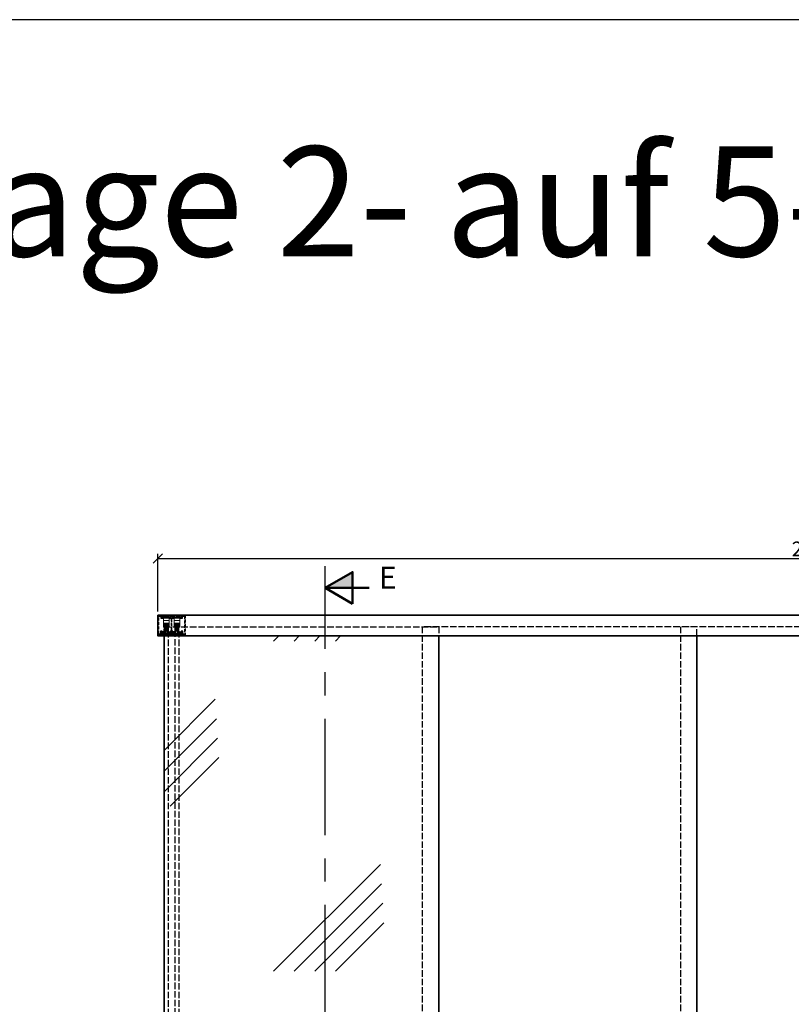
# Model space of a CAD drawing. Units: millimetres. Extents: x -61540 to -3343, y -21029 to 9387.
# Drawn here: x -27712 to -26026, y -11446 to -9296 of the extents above; entities that cross this region are included whole.
import ezdxf
from ezdxf.enums import TextEntityAlignment as Align

# ---------------------------------------------------------------- set-up
doc = ezdxf.new("R2010")
doc.units = ezdxf.units.MM
for name, pattern in [('AM_DIN_F_W050', [6.25, 4.75, -1.5]), ('AM_DIN_G_W050', [13.75, 9.75, -1.5, 1, -1.5]), ('CENTER', [7, 4, -1, 1, -1]), ('MITTE', [50.8, 31.75, -6.35, 6.35, -6.35]), ('VERDECKT', [9.525, 6.35, -3.175])]:
    doc.linetypes.add(name, pattern=pattern)
for name, color, linetype, lineweight in [('Aluminium-AM_0', 40, 'Continuous', 35), ('AM_5', 254, 'Continuous', 20), ('AM_7', 5, 'AM_DIN_G_W050', 25), ('AM_8', 251, 'Continuous', 18), ('Glas-AM_0', 96, 'Continuous', 35), ('Glas-AM_3', 66, 'AM_DIN_F_W050', 25), ('Glas-AM_7', 66, 'CENTER', 25), ('Gummi-AM_3', 175, 'AM_DIN_F_W050', 25), ('Schnittsymbole', 10, 'Continuous', 50), ('SchraubenundBeschläge-AM_0', 247, 'Continuous', 35)]:
    doc.layers.add(name, color=color, linetype=linetype, lineweight=lineweight)
doc.layers.add('Aluminium-AM_3', color=54, linetype='VERDECKT')
doc.layers.add('Schnittslinie', color=1, linetype='MITTE')
doc.layers.add('Rasterlinien', color=255, linetype='Continuous', plot=False)
doc.styles.add('ARIALS', font='ARIALN.TTF')
doc.styles.add('NORM', font='simplex.shx')
doc.styles.add('PFI', font='isocp.shx', dxfattribs={"width": 0.9})
doc.dimstyles.new('PFI', dxfattribs={"dimscale": 0, "dimtxt": 4, "dimasz": 1, "dimexe": 1.25, "dimexo": 1, "dimtad": 1, "dimdec": 1, "dimdsep": 46, "dimtxsty": 'PFI', "dimblk": 'ARCHTICK', "dimcen": 2, "dimclrt": 2, "dimadec": 1, "dimazin": 0, "dimtfac": 1, "dimtdec": 1, "dimtix": 1, "dimtmove": 2, "dimatfit": 3, "dimfxl": 1, "dimtolj": 1, "dimtzin": 0, "dimarcsym": 0})

# ---------------------------------------------------------------- blocks, each defined once
blk = doc.blocks.new('*U878')
at = {"layer": 'Schnittsymbole'}
blk.add_hatch(color=256, dxfattribs=at).paths.add_polyline_path([(7.5, 194.03), (0, 189.7), (7.5, 189.7)])
at = {"layer": 'Schnittslinie'}
blk.add_lwpolyline([(0, -80.96), (0, 195.6)], dxfattribs=at)
at = {"layer": 'Schnittsymbole'}
for points in [[(7.5, 189.7), (7.5, 194.03), (0, 189.7), (7.5, 189.7)], [(0, 189.7), (12, 189.7)]]:
    blk.add_lwpolyline(points, dxfattribs=at)
blk.add_lwpolyline([(7.5, 185.37), (0, 189.7), (7.5, 194.03)], close=True, dxfattribs=at)
at = {"layer": 'Schnittsymbole', "style": 'NORM'}
blk.add_attdef('SCHNITT1', (14.65, 189.53), '', height=6, dxfattribs=at)
blk.add_attdef('SCHNITT2', text='', height=6, dxfattribs=at).set_placement((14.65, -75.02), align=Align.TOP_LEFT)
blk = doc.blocks.new('A$C19F963B3')
at = {"layer": 'SchraubenundBeschläge-AM_0', "color": 0, "linetype": 'Continuous', "lineweight": 0, "extrusion": (0, 1, -2.22045e-16)}
for p, q in [((-5.6, 29.5), (-5.6, 30.2)), ((-5.6, 30.2), (6.4, 30.2)), ((6.4, 29.5), (-5.6, 29.5)), ((-5.6, 27.5), (-5.6, 29.5)), ((6.4, 27.5), (-5.6, 27.5)), ((-5.6, 21.5), (-5.6, 27.5)), ((6.4, 29.5), (6.4, 30.2)), ((6.4, 27.5), (6.4, 29.5)), ((6.4, 21.5), (6.4, 27.5)), ((-9.4, 6.3), (-9.4, 8.4)), ((-9.1, 8.7), (-6.9, 8.7)), ((-8.3, 6), (-9.1, 6)), ((-8.3, 7.2), (-8.3, 6)), ((-5.4, 7.2), (-8.3, 7.2)), ((-6.9, 10.5), (7.6, 10.5)), ((-6.9, 8.7), (-6.9, 10.5)), ((6.4, 21.5), (-5.6, 21.5)), ((-5.6, 21.5), (-5.6, 15.5)), ((-5.6, 15.5), (-5.6, 10.5)), ((-5.6, 15.5), (6.4, 15.5)), ((-4.9, 9), (-4.9, 7.7)), ((5.6, 9), (-4.9, 9)), ((-0.9, 10.5), (-1.6, 10.1)), ((2.4, 10.1), (-1.6, 10.1)), ((-1.6, 9), (-1.6, 10.1)), ((-1.6, 5.7), (-1.6, 9)), ((-1.6, 5.7), (2.4, 5.7)), ((0.4, 4.5), (-1.6, 5.7)), ((-1.2, 9), (-1.2, 10.5)), ((-0.8, 8), (-0.8, 10.5)), ((0.4, 7.3), (-0.8, 8)), ((-0.2, 8), (-0.2, 10.5)), ((0.4, 7.3), (1.6, 8)), ((0.4, 4.5), (2.4, 5.7)), ((1, 8), (1, 10.5)), ((1.6, 8), (1.6, 10.5)), ((1.7, 10.5), (2.4, 10.1)), ((2, 9), (2, 10.5)), ((2.4, 9), (2.4, 10.1)), ((2.4, 5.7), (2.4, 9)), ((5.6, 7.7), (5.6, 9)), ((9.1, 7.2), (6.1, 7.2)), ((6.4, 15.5), (6.4, 21.5)), ((6.4, 10.5), (6.4, 15.5)), ((7.6, 10.5), (7.6, 8.7)), ((7.6, 8.7), (9.8, 8.7)), ((9.1, 6), (9.1, 7.2)), ((9.8, 6), (9.1, 6)), ((10.1, 8.4), (10.1, 6.3))]:
    blk.add_line(p, q, dxfattribs=at)
at = {"layer": 'SchraubenundBeschläge-AM_0', "color": 0, "linetype": 'Continuous', "lineweight": 0}
for start, end in [(135.0991, 44.9009), (44.9009, 135.0991)]:
    blk.add_arc((0.4, 27.8), 3.4, start, end, dxfattribs=at)
at = {"layer": 'SchraubenundBeschläge-AM_0', "color": 0, "linetype": 'Continuous', "lineweight": 0, "extrusion": (0, -2.22045e-16, -1)}
for centre, radius, start, end in [((9.1, 8.4), 0.3, 0, 90), ((9.1, 6.3), 0.3, 270, 360), ((5.4, 7.7), 0.5, 180, 270), ((-6.1, 7.7), 0.5, 270, 360), ((-9.8, 8.4), 0.3, 90, 180), ((-9.8, 6.3), 0.3, 180, 270)]:
    blk.add_arc(centre, radius, start, end, dxfattribs=at)
at = {"layer": 'SchraubenundBeschläge-AM_0', "color": 0, "linetype": 'Continuous', "lineweight": 0}
for points in [[(-0.8, 8), (-0.5, 7.8), (-0.2, 8)], [(-0.2, 8), (0.4, 7.8), (1, 8)], [(1, 8), (1.3, 7.8), (1.6, 8)]]:
    blk.add_rational_spline(points, [1, 1.15470053838, 1], degree=2, dxfattribs=at)
blk = doc.blocks.new('A$C18CA6AA8')
at = {"layer": 'SchraubenundBeschläge-AM_0', "color": 0, "linetype": 'Continuous', "lineweight": 0, "extrusion": (2.22045e-16, 1, -2.22045e-16)}
for p, q in [((-8.6, 3.6), (-8.6, 11.6)), ((-8.1, 12.1), (1.7, 12.1)), ((1.7, 3.1), (-8.1, 3.1)), ((-5.3, 11.9), (-5.9, 10.8)), ((0.1, 10.8), (-5.9, 10.8)), ((-5.9, 4.5), (-5.9, 10.8)), ((-5.9, 4.5), (0.1, 4.5)), ((-4.8, 3.9), (-5.9, 4.5)), ((-5.4, 3.3), (-5.4, 11.9)), ((-5.3, 11.9), (-0.5, 11.9)), ((-0.9, 3.9), (-4.8, 3.9)), ((-4.4, 8.4), (-4.4, 11.9)), ((-2.9, 7.4), (-4.4, 8.3)), ((-4.3, 8.4), (-4.3, 11.9)), ((-3, 11.9), (-3, 8.4)), ((-2.9, 7.4), (-1.4, 8.3)), ((-2.8, 8.4), (-2.8, 11.9)), ((-1.4, 8.4), (-1.4, 11.9)), ((-1.3, 8.4), (-1.3, 11.9)), ((-0.9, 3.9), (0.1, 4.5)), ((-0.5, 11.9), (0.1, 10.8)), ((-0.4, 3.3), (-0.4, 11.9)), ((0.1, 4.5), (0.1, 10.8)), ((1.3, 3.1), (1.3, 12.1)), ((1.5, 11.9), (1.5, 3.3)), ((2.7, 12.1), (1.7, 12.1)), ((1.7, 3.1), (2.7, 3.1)), ((2.7, 12.1), (3, 12.1)), ((3, 3.1), (2.7, 3.1)), ((5.1, 12.1), (3, 12.1)), ((3, 3.1), (5.1, 3.1)), ((3.2, 3.3), (3.2, 11.9)), ((11.7, 12.1), (5.1, 12.1)), ((5.1, 3.1), (11.7, 3.1)), ((5.2, 3.3), (5.2, 11.9)), ((7.5, 11.6), (7.5, 12.1)), ((7.6, 11.6), (7.6, 12.1)), ((9.4, 11.6), (7.6, 11.6)), ((7.8, 11.6), (7.8, 12.1)), ((7.8, 11.6), (7.8, 12.1)), ((8.3, 11.6), (8.3, 12.1)), ((8.6, 11.6), (8.6, 12.1)), ((8.6, 11.6), (8.6, 12.1)), ((8.6, 11.6), (8.6, 12.1)), ((8.7, 11.6), (8.7, 12.1)), ((8.8, 11.6), (8.8, 12.1)), ((9, 11.6), (9, 12.1)), ((9.3, 11.6), (9.3, 12.1)), ((9.4, 11.6), (9.4, 12.1)), ((9.4, 11.6), (9.4, 12.1)), ((9.8, 11.6), (9.4, 11.6)), ((9.5, 11.6), (9.5, 12.1)), ((9.5, 11.6), (9.5, 12.1)), ((9.5, 11.6), (9.5, 12.1)), ((9.5, 11.6), (9.5, 12.1)), ((9.8, 11.6), (9.8, 12.1)), ((9.8, 11.6), (9.8, 12.1)), ((9.8, 11.6), (9.8, 12.1)), ((9.8, 11.6), (9.8, 12.1)), ((9.8, 11.6), (9.8, 11.6)), ((11.7, 12.1), (12, 12.1)), ((12, 3.1), (11.7, 3.1)), ((12.2, 3.3), (12.2, 11.9))]:
    blk.add_line(p, q, dxfattribs=at)
at = {"layer": 'SchraubenundBeschläge-AM_0', "color": 0, "linetype": 'Continuous', "lineweight": 0, "extrusion": (-4.93038e-32, -2.22045e-16, -1)}
for centre, start, end in [((-1.7, 11.9), 0, 90), ((-1.7, 3.3), 270, 0)]:
    blk.add_arc(centre, 0.2, start, end, dxfattribs=at)
at = {"layer": 'SchraubenundBeschläge-AM_0', "color": 0, "linetype": 'Continuous', "lineweight": 0}
for centre, start, end in [((3, 11.9), 0, 90), ((3, 3.3), 270, 0), ((12, 11.9), 0, 90), ((12, 3.3), 270, 0)]:
    blk.add_arc(centre, 0.2, start, end, dxfattribs=at)
at = {"layer": 'SchraubenundBeschläge-AM_0', "color": 0, "linetype": 'Continuous', "lineweight": 0, "extrusion": (-4.93038e-32, -2.22045e-16, -1)}
blk.add_ellipse((5.1, 11.9), major_axis=(0, 0.2), ratio=0.414214, start_param=0, end_param=1.570796, dxfattribs=at)
at = {"layer": 'SchraubenundBeschläge-AM_0', "color": 0, "linetype": 'Continuous', "lineweight": 0}
blk.add_ellipse((5.1, 3.3), major_axis=(0, 0.2), ratio=0.414214, start_param=-3.141593, end_param=-1.570796, dxfattribs=at)
for points, knots in [([(-8.1, 12.1), (-8.1, 12.1), (-8.2, 12.1), (-8.3, 12), (-8.4, 12), (-8.5, 11.9), (-8.5, 11.9), (-8.6, 11.7), (-8.6, 11.7), (-8.6, 11.6)], [0.22318094, 0.22318094, 0.22318094, 0.22318094, 0.24190577, 0.24190577, 0.26053636, 0.26053636, 0.27907242, 0.27907242, 0.29753772, 0.29753772, 0.29753772, 0.29753772]), ([(-8.6, 3.6), (-8.6, 3.5), (-8.6, 3.5), (-8.5, 3.4), (-8.5, 3.3), (-8.4, 3.2), (-8.3, 3.2), (-8.2, 3.1), (-8.1, 3.1), (-8.1, 3.1)], [0.29753772, 0.29753772, 0.29753772, 0.29753772, 0.31600303, 0.31600303, 0.33453909, 0.33453909, 0.35316968, 0.35316968, 0.37189451, 0.37189451, 0.37189451, 0.37189451]), ([(-5.4, 11.9), (-5.4, 11.9), (-5.4, 12), (-5.4, 12), (-5.4, 12), (-5.4, 12.1), (-5.5, 12.1), (-5.5, 12.1), (-5.6, 12.1), (-5.6, 12.1)], [0.06021802, 0.06021802, 0.06021802, 0.06021802, 0.06753797, 0.06753797, 0.07500022, 0.07500022, 0.08262293, 0.08262293, 0.0903585, 0.0903585, 0.0903585, 0.0903585]), ([(-5.6, 3.1), (-5.6, 3.1), (-5.5, 3.1), (-5.5, 3.1), (-5.4, 3.2), (-5.4, 3.2), (-5.4, 3.2), (-5.4, 3.3), (-5.4, 3.3), (-5.4, 3.3)], [0.03007754, 0.03007754, 0.03007754, 0.03007754, 0.03781311, 0.03781311, 0.04543583, 0.04543583, 0.05289807, 0.05289807, 0.06021802, 0.06021802, 0.06021802, 0.06021802]), ([(-0.2, 12.1), (-0.2, 12.1), (-0.2, 12.1), (-0.3, 12.1), (-0.3, 12.1), (-0.3, 12), (-0.3, 12), (-0.4, 12), (-0.4, 11.9), (-0.4, 11.9)], [0.03007754, 0.03007754, 0.03007754, 0.03007754, 0.03781311, 0.03781311, 0.04543583, 0.04543583, 0.05289807, 0.05289807, 0.06021802, 0.06021802, 0.06021802, 0.06021802]), ([(-0.4, 3.3), (-0.4, 3.3), (-0.4, 3.3), (-0.3, 3.2), (-0.3, 3.2), (-0.3, 3.2), (-0.3, 3.1), (-0.2, 3.1), (-0.2, 3.1), (-0.2, 3.1)], [0.06021802, 0.06021802, 0.06021802, 0.06021802, 0.06753797, 0.06753797, 0.07500022, 0.07500022, 0.08262293, 0.08262293, 0.0903585, 0.0903585, 0.0903585, 0.0903585]), ([(9.8, 11.6), (9.8, 11.6), (9.8, 11.6), (9.8, 11.6), (9.8, 11.6), (9.8, 11.6)], [-0.01835629, -0.01835629, -0.01835629, -0.01835629, -0.01132812, -0.01132812, 0, 0, 0, 0])]:
    blk.add_open_spline(points, degree=3, knots=knots, dxfattribs=at)
for points in [[(-4.4, 8.4), (-4.4, 8.2), (-4.3, 8.4)], [(-3, 8.4), (-3.7, 8.2), (-4.4, 8.4)], [(-4.3, 8.4), (-3.5, 8.2), (-2.8, 8.4)], [(-1.4, 8.4), (-2.2, 8.2), (-3, 8.4)], [(-2.8, 8.4), (-2, 8.2), (-1.3, 8.4)], [(-1.3, 8.4), (-1.4, 8.2), (-1.4, 8.4)]]:
    blk.add_rational_spline(points, [1, 1.15470053838, 1], degree=2, dxfattribs=at)
blk.add_open_spline([(7.6, 11.6), (7.5, 11.6), (7.5, 11.6), (7.5, 11.6)], degree=3, dxfattribs=at)
blk = doc.blocks.new('Aktivator 8mm Glas')
at = {"layer": 'SchraubenundBeschläge-AM_0', "ltscale": 3}
blk.add_lwpolyline([(-3.5, 12.5), (3.5, 12.5), (3.5, -10), (-3.5, -10)], close=True, dxfattribs=at)
for points in [[(-3.5, 1.7), (3.5, 1.7)], [(-3.5, 0), (3.5, 0)]]:
    blk.add_lwpolyline(points, dxfattribs=at)
blk = doc.blocks.new('8mm Glas o. Tür Einzug')
at = {"layer": 'Glas-AM_7'}
blk.add_lwpolyline([(0, 0), (0, 7.5), (8, 7.5), (8, 0)], dxfattribs=at)
blk = doc.blocks.new('Schlauchdichtung 8mm verdeckt')
at = {"layer": 'Gummi-AM_3'}
for points in [[(5.3, 3.6, 0.383164), (4, 3.5, 0.055245), (2.5, 1.7), (1.1, 1.9), (1.1, 3.3, 0.414214), (0.9, 3.5), (0.4, 3.5, 0.414214), (0.2, 3.3), (0.2, 3), (0, 2.8, 0.414214), (0, 2.6), (0.2, 2.4), (0.2, 1.8), (0, 1.6, 0.414214), (0, 1.4), (0.2, 1.2), (0.2, -1.2), (0, -1.4, 0.414214), (0, -1.6), (0.2, -1.8), (0.2, -2.4), (0, -2.6, 0.414214), (0, -2.8), (0.2, -3), (0.2, -3.3, 0.414214), (0.4, -3.5), (0.9, -3.5, 0.414214), (1.1, -3.3), (1.1, -1.9), (2.5, -1.7, 0.055245), (4, -3.5, 0.383164), (5.3, -3.6, 0.006685), (5.4, -3.5), (5.6, -3.5, 0.288787), (6, -3.4, 0.038048), (6.4, -2.6, 0.503232), (6.3, -2.3), (6.2, -2.3, 0.033088), (6.4, -1.6), (6.6, -1.7, 0.387565), (6.8, -1.5, 0.04061), (7, -0.6, 0.393707), (6.8, -0.4), (6.7, -0.4, 0.032442), (6.7, 0.3), (6.8, 0.4, 0.393707), (7, 0.6, 0.04061), (6.8, 1.5, 0.387565), (6.6, 1.7), (6.4, 1.6, 0.033088), (6.2, 2.3), (6.3, 2.3, 0.503232), (6.4, 2.6, 0.038048), (6, 3.3, 0.288787), (5.6, 3.5), (5.4, 3.5, 0.006685)], [(1.8, -1.2), (1.2, -1.3, -0.455726), (1, -1.1), (1, 1.1, -0.455726), (1.2, 1.3), (1.8, 1.2, -0.373885), (2, 1), (2, -1, -0.373885)], [(4.9, -3.1, -1.179323), (4.5, -3.1, -0.060944), (2.8, -1.1), (2.8, 1, -0.060944), (4.5, 3.1, -1.179323), (4.9, 3.1, -0.366189)]]:
    blk.add_lwpolyline(points, format="xyb", close=True, dxfattribs=at)
blk = doc.blocks.new('Führungsschiene 2-bahnig verdeckt')
at = {"layer": 'Aluminium-AM_3'}
blk.add_lwpolyline([(51.5, -1.8), (51.5, -4.8), (49, -4.8), (49, -6.3), (53, -6.3, 0.414214), (53.5, -5.8), (53.5, -2.1, -0.414214), (53.8, -1.8), (57.9, -1.8, -0.414213), (58.2, -2.1), (58.2, -40.2, -0.414215), (57.2, -41.2), (55.5, -41.2, -0.414213), (54.5, -40.2), (54.5, -35.2, 0.414214), (53.8, -34.5), (51.2, -34.5, 0.414214), (50.5, -35.2), (50.5, -36.8, 0.414214), (51.2, -37.5), (51.7, -37.5), (51.7, -36), (53, -36), (53, -43.5), (51.7, -43.5), (51.7, -42), (51.2, -42, 0.414214), (50.5, -42.8), (50.5, -44.5, 0.414214), (51, -45), (54, -45, 0.414214), (54.5, -44.5), (54.5, -44, -0.414214), (55.5, -43), (57.2, -43, -0.414213), (58.2, -44), (58.2, -44.5, 0.414214), (58.7, -45), (59.5, -45, 0.414214), (60, -44.5), (60, 0), (0, 0), (0, -44.5, 0.414214), (0.5, -45), (1.3, -45, 0.414214), (1.8, -44.5), (1.8, -44, -0.414213), (2.8, -43), (4.5, -43, -0.414214), (5.5, -44), (5.5, -44.5, 0.414214), (6, -45), (9, -45, 0.414214), (9.5, -44.5), (9.5, -42.8, 0.414214), (8.8, -42), (8.3, -42), (8.3, -43.5), (7, -43.5), (7, -36), (8.3, -36), (8.3, -37.5), (8.8, -37.5, 0.414214), (9.5, -36.8), (9.5, -35.2, 0.414214), (8.8, -34.5), (6.3, -34.5, 0.414214), (5.5, -35.2), (5.5, -40.2, -0.414213), (4.5, -41.2), (2.8, -41.2, -0.414215), (1.8, -40.2), (1.8, -2.1, -0.414213), (2.1, -1.8), (6.2, -1.8, -0.414214), (6.5, -2.1), (6.5, -5.8, 0.414214), (7, -6.3), (11, -6.3), (11, -4.8), (8.5, -4.8), (8.5, -1.8), (18.2, -1.8), (18.5, -1.5), (18.8, -1.8), (28.5, -1.8), (28.5, -2.8), (29, -2.8), (29, -3.8), (28.5, -3.8), (28.5, -4.8), (26, -4.8), (26, -6.3), (28.7, -6.3, -0.414214), (29.2, -6.8), (29.2, -34.2, -0.414214), (28.9, -34.5), (27.4, -34.5, 0.414214), (27.1, -34.8), (27.1, -36.8, 0.414214), (27.9, -37.5), (28.2, -37.5), (28.2, -36), (29.5, -36), (29.5, -43.5), (28.2, -43.5), (28.2, -42), (27.9, -42, 0.414214), (27.1, -42.8), (27.1, -44.5, 0.414214), (27.6, -45), (32.9, -45), (32.9, -42.8, 0.414214), (32.1, -42), (31.8, -42), (31.8, -43.5), (30.5, -43.5), (30.5, -36), (31.8, -36), (31.8, -37.5), (32.1, -37.5, 0.414214), (32.9, -36.8), (32.9, -35.2, 0.414214), (32.1, -34.5), (31, -34.5, -0.414214), (30.7, -34.2), (30.7, -6.8, -0.414214), (31.2, -6.3), (34, -6.3), (34, -4.8), (31.5, -4.8), (31.5, -3.8), (31, -3.8), (31, -2.8), (31.5, -2.8), (31.5, -1.8), (41.2, -1.8), (41.5, -1.5), (41.8, -1.8), (51.5, -1.8)], format="xyb", dxfattribs=at)
blk = doc.blocks.new('_ArchTick')
at = {"color": 2}
blk.add_lwpolyline([(1.25, 1.25), (-1.25, -1.25)], dxfattribs=at)
blk = doc.blocks.new('*D2179')
at = {"layer": 'AM_5', "color": 0, "lineweight": -2, "ltscale": 3, "transparency": 16777216}
for p, q in [((-27409.6, -10588.5), (-27409.6, -10462.7)), ((-24507.1, -10588.5), (-24507.1, -10462.7)), ((-27409.6, -10472.7), (-24507.1, -10472.7))]:
    blk.add_line(p, q, dxfattribs=at)
at = {"layer": 'Defpoints', "color": 0, "ltscale": 3, "transparency": 16777216}
for p in [(-24507.1, -10472.7), (-27409.6, -10596.5), (-24507.1, -10596.5)]:
    blk.add_point(p, dxfattribs=at)
at = {"layer": 'AM_5', "color": 0, "lineweight": -2, "ltscale": 3, "transparency": 16777216, "xscale": 8, "yscale": 8, "zscale": 8, "rotation": 180}
blk.add_blockref('_ArchTick', (-27409.6, -10472.7), dxfattribs=at)
at = {"layer": 'AM_5', "color": 0, "lineweight": -2, "ltscale": 3, "transparency": 16777216, "xscale": 8, "yscale": 8, "zscale": 8}
blk.add_blockref('_ArchTick', (-24507.1, -10472.7), dxfattribs=at)
at = {"layer": 'AM_5', "color": 2, "ltscale": 3, "transparency": 16777216, "insert": (-25958.3, -10451.6), "char_height": 32, "attachment_point": 5, "style": 'PFI'}
blk.add_mtext('\\A1;2902.5', dxfattribs=at)

msp = doc.modelspace()

# ---------------------------------------------------------------- hatches: boundary and pattern name
at = {"layer": 'AM_8', "ltscale": 3}
h = msp.add_hatch(dxfattribs=at)
h.set_pattern_fill('GLAS1', color=253, scale=300)
h.set_pattern_definition([(45, (-7683.7, -13538.24), (0, 721.249), [330, -180]), (45, (-7638.7, -13538.24), (0, 721.249), [270, -240]), (45, (-7593.7, -13538.24), (0, 721.249), [210, -300]), (45, (-7548.7, -13538.24), (0, 721.249), [150, -360])])
h.paths.add_polyline_path([(-26832.062, -10641.489), (-27396.062, -10641.489), (-27396.062, -12522.498), (-26832.062, -12522.498)])
h.paths.add_polyline_path([(-26796.062, -12522.498), (-26791.062, -12522.498), (-26232.062, -12538.198), (-26791.062, -12538.198), (-26791.062, -12580.489), (-24552.062, -12580.489), (-24552.062, -10641.489), (-26796.062, -10641.489)])
h.paths.add_polyline_path([(-26796.062, -10641.489), (-26796.062, -12522.498), (-26791.062, -12522.498), (-26268.062, -12522.498), (-26268.062, -10641.489)], flags=17)
h.paths.add_polyline_path([(-26232.062, -10641.489), (-26268.062, -10641.489), (-26268.062, -12522.498), (-26232.062, -12522.498)], flags=16)
h.paths.add_polyline_path([(-25704.062, -10641.489), (-26232.062, -10641.489), (-26232.062, -12522.498), (-26227.062, -12522.498), (-25704.062, -12522.498)], flags=16)
h.paths.add_polyline_path([(-25704.062, -12522.498), (-25668.062, -12522.498), (-25668.062, -10641.489), (-25704.062, -10641.489)], flags=16)
h.paths.add_polyline_path([(-25668.062, -12522.498), (-25663.062, -12522.498), (-25140.062, -12522.498), (-25140.062, -10641.489), (-25668.062, -10641.489)], flags=16)
h.paths.add_polyline_path([(-25104.062, -12522.498), (-25099.062, -12522.498), (-24552.062, -12537.861), (-24552.062, -10641.489), (-25104.062, -10641.489)], flags=16)
h.paths.add_polyline_path([(-25104.062, -12522.498), (-25099.062, -12522.498), (-24552.062, -12522.498), (-24552.062, -10641.489), (-25104.062, -10641.489)], flags=16)

# ---------------------------------------------------------------- linework, layer by layer
at = {"layer": 'Aluminium-AM_0', "ltscale": 3}
msp.add_lwpolyline([(-27409.562, -10596.489), (-24507.062, -10596.489), (-24507.062, -12596.489), (-27409.562, -12596.489), (-27409.562, -12580.489), (-24552.062, -12580.489), (-24552.062, -10641.489), (-27409.562, -10641.489)], close=True, dxfattribs=at)
at = {"layer": 'Glas-AM_0', "ltscale": 3}
for points in [[(-27396.062, -12522.498), (-27396.062, -10641.489)], [(-26796.062, -12522.498), (-26796.062, -10641.489)], [(-26232.062, -12522.498), (-26232.062, -10641.489)]]:
    msp.add_lwpolyline(points, dxfattribs=at)
at = {"layer": 'Glas-AM_3', "ltscale": 3}
for points in [[(-27396.062, -10641.489), (-27396.062, -10621.489), (-26796.062, -10621.489), (-26796.062, -10641.489)], [(-27395.062, -12537.698), (-27395.062, -10630.989), (-27394.562, -10630.489), (-27387.562, -10630.489), (-27387.062, -10630.989), (-27387.062, -12537.698), (-27387.562, -12538.198), (-27394.562, -12538.198), (-27395.062, -12537.698)], [(-27372.062, -12537.698), (-27372.062, -10630.989), (-27371.562, -10630.489), (-27364.562, -10630.489), (-27364.062, -10630.989), (-27364.062, -12537.698), (-27364.562, -12538.198), (-27371.562, -12538.198), (-27372.062, -12537.698)], [(-26232.062, -10641.489), (-26232.062, -10621.489), (-26832.062, -10621.489), (-26832.062, -12538.198), (-26232.062, -12538.198), (-26232.062, -12522.498)], [(-25668.062, -10641.489), (-25668.062, -10621.489), (-26268.062, -10621.489), (-26268.062, -12538.198), (-25668.062, -12538.198), (-25668.062, -12522.498)]]:
    msp.add_lwpolyline(points, dxfattribs=at)
at = {"layer": 'Rasterlinien'}
msp.add_lwpolyline([(-3342.902, -9296.073), (-32098.906, -9296.073), (-32098.906, -13596.073), (-3342.902, -13596.073)], dxfattribs=at)

# ---------------------------------------------------------------- block references
at = {"layer": 'Aluminium-AM_0'}
for p in [(-27402.562, -10636.239), (-27379.112, -10636.239)]:
    msp.add_blockref('Schlauchdichtung 8mm verdeckt', p, dxfattribs=at)
at = {"layer": 'Aluminium-AM_0', "xscale": -1}
for p in [(-27380.062, -10636.239), (-27356.562, -10636.239)]:
    msp.add_blockref('Schlauchdichtung 8mm verdeckt', p, dxfattribs=at)
at = {"layer": 'AM_5'}
ref = msp.add_blockref('*U878', (-27044.156, -12054.459), dxfattribs=dict(at, xscale=8, yscale=8, zscale=8))
ref.add_attrib('SCHNITT1', 'E', (-26926.917, -10538.2), dxfattribs={"layer": 'Schnittsymbole', "height": 48, "style": 'NORM'})
at = {"layer": 'AM_7'}
msp.add_blockref('Führungsschiene 2-bahnig verdeckt', (-27409.562, -10596.489), dxfattribs=at)
at = {"layer": 'Glas-AM_7'}
msp.add_blockref('8mm Glas o. Tür Einzug', (-27395.062, -10630.989), dxfattribs=at)
at = {"layer": 'Glas-AM_7', "xscale": -1}
msp.add_blockref('8mm Glas o. Tür Einzug', (-27364.062, -10630.989), dxfattribs=at)
at = {"layer": 'SchraubenundBeschläge-AM_0'}
for name, p, rotation in [('A$C19F963B3', (-27390.666, -10592.542), 180), ('A$C18CA6AA8', (-27383.453, -10630.623), 90.00000000000001)]:
    msp.add_blockref(name, p, dxfattribs=dict(at, rotation=rotation))
at = {"layer": 'SchraubenundBeschläge-AM_0', "xscale": -1}
for name, p, rotation in [('A$C19F963B3', (-27368.458, -10592.542), 180), ('A$C18CA6AA8', (-27375.671, -10630.623), 270)]:
    msp.add_blockref(name, p, dxfattribs=dict(at, rotation=rotation))
at = {"layer": 'SchraubenundBeschläge-AM_0'}
msp.add_blockref('Aktivator 8mm Glas', (-27391.062, -10627.489), dxfattribs=at)
at = {"layer": 'SchraubenundBeschläge-AM_0', "xscale": -1}
msp.add_blockref('Aktivator 8mm Glas', (-27368.062, -10627.489), dxfattribs=at)

# ---------------------------------------------------------------- texts
at = {"layer": 'AM_7', "color": 0, "style": 'ARIALS'}
msp.add_text('vivoslide - Eckanlage 2- auf 5-bahnig', height=240, dxfattribs=at).set_placement((-30402.286, -9812.796))

# ---------------------------------------------------------------- dimensions: what is measured, and where the dimension line sits
at = {"layer": 'AM_5', "ltscale": 3}
dim = msp.add_linear_dim(base=(-24507.062, -10472.652), p1=(-27409.562, -10596.489), p2=(-24507.062, -10596.489), dimstyle='PFI', dxfattribs=at)
dim.commit()
dim.dimension.update_dxf_attribs({"geometry": '*D2179', "text_midpoint": (-25958.312, -10451.641)})

doc.saveas('drawing.dxf')
